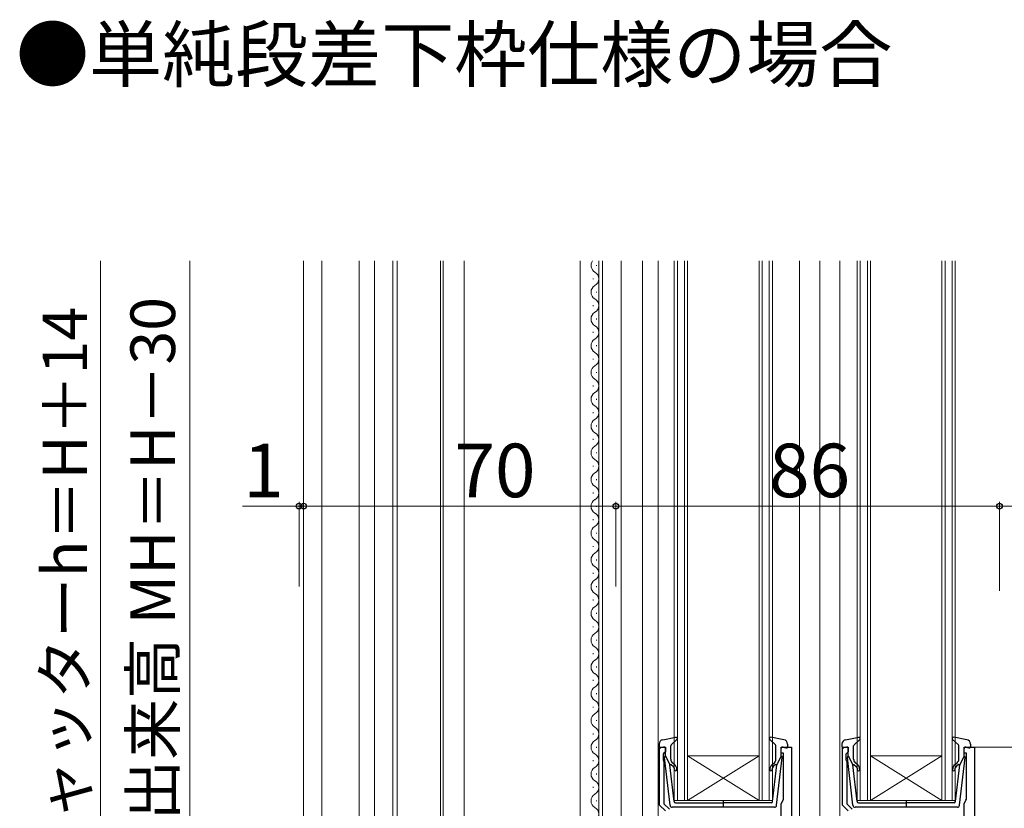
# Model space of a CAD drawing. Extents: x 0 to 1050, y 0 to 1568.
# Drawn here: x 641 to 862, y 859 to 1036 of the extents above; entities that cross this region are included whole.
import ezdxf

# ---------------------------------------------------------------- set-up
doc = ezdxf.new("R2010")
doc.units = 0
for name, color, linetype, lineweight in [('USER1', 3, 'CONTINUOUS', 13), ('YKK_11', 7, 'CONTINUOUS', 30), ('YKK_12', 2, 'CONTINUOUS', 13), ('YKK_13', 4, 'CONTINUOUS', 30), ('YKK_D', 6, 'CONTINUOUS', 13)]:
    doc.layers.add(name, color=color, linetype=linetype, lineweight=lineweight)
doc.styles.get("Standard").update_dxf_attribs({"font": 'txt', "bigfont": 'BIGFONT'})
doc.styles.add('text-b', font='txt', dxfattribs={"bigfont": 'extfont2.shx'})

msp = doc.modelspace()

# ---------------------------------------------------------------- linework, layer by layer
at = {"layer": 'YKK_11', "linetype": 'ByBlock', "lineweight": -2, "ltscale": 0.5}
for p, q in [((784.62, 859.5), (784.62, 872.5)), ((784.62, 872.5), (785.92, 872.5)), ((785.92, 872.5), (785.92, 871.4)), ((811.92, 871.1), (811.92, 872.5)), ((811.92, 872.5), (814.22, 872.5)), ((814.22, 872.5), (814.22, 819.5)), ((825.62, 859.5), (825.62, 872.5)), ((825.62, 872.5), (826.92, 872.5)), ((826.92, 872.5), (826.92, 871.4)), ((852.92, 871.1), (852.92, 872.5)), ((852.92, 872.5), (855.22, 872.5)), ((855.22, 872.5), (855.22, 819.5)), ((785.62, 871.1), (785.42, 870.9)), ((785.42, 870.9), (785.42, 869.65)), ((785.92, 871.4), (785.62, 871.1)), ((812.42, 871.1), (811.92, 871.1)), ((812.42, 860.82), (812.42, 871.1)), ((826.62, 871.1), (826.42, 870.9)), ((826.42, 870.9), (826.42, 869.65)), ((826.92, 871.4), (826.62, 871.1)), ((853.42, 871.1), (852.92, 871.1)), ((853.42, 860.82), (853.42, 871.1)), ((785.42, 869.65), (785.52, 869.42)), ((785.52, 869.42), (785.62, 869.2)), ((785.62, 869.2), (785.62, 859.77)), ((826.42, 869.65), (826.52, 869.42)), ((826.52, 869.42), (826.62, 869.2)), ((826.62, 869.2), (826.62, 859.77)), ((785.92, 858.2), (784.62, 859.5)), ((785.62, 859.77), (786.82, 858.57)), ((811.92, 859.8), (812.31, 860.59)), ((811.92, 855.3), (811.92, 859.8)), ((812.31, 860.59), (812.42, 860.82)), ((826.92, 858.2), (825.62, 859.5)), ((826.62, 859.77), (827.82, 858.57)), ((852.92, 859.8), (853.31, 860.59)), ((852.92, 855.3), (852.92, 859.8)), ((853.31, 860.59), (853.42, 860.82))]:
    msp.add_line(p, q, dxfattribs=at)
at = {"layer": 'YKK_12'}
for p, q in [((704.82, 981.51), (704.82, 765.5)), ((708.92, 981.51), (708.92, 765.5)), ((717.32, 777.2), (717.32, 981.51)), ((720.72, 981.51), (720.72, 800.01)), ((724.82, 981.51), (724.82, 800.01)), ((725.82, 981.51), (725.82, 800.01)), ((735.52, 981.51), (735.52, 778.79)), ((736.12, 981.51), (736.12, 778.84)), ((740.82, 981.51), (740.82, 779.26)), ((766.82, 981.51), (766.82, 802.5)), ((770.52, 980.35), (770.52, 980.55)), ((771.02, 981.51), (771.02, 847.5)), ((771.82, 981.51), (771.82, 847.5)), ((776.02, 981.51), (776.02, 847.5)), ((780.82, 981.51), (780.82, 802.5)), ((784.32, 981.51), (784.32, 820.5)), ((787.92, 860.5), (787.92, 981.51)), ((788.62, 981.51), (788.62, 860.5)), ((790.22, 860.5), (790.22, 981.51)), ((790.92, 981.51), (790.92, 860.5)), ((806.92, 860.5), (806.92, 981.51)), ((807.62, 981.51), (807.62, 860.5)), ((809.22, 860.5), (809.22, 981.51)), ((809.92, 981.51), (809.92, 860.5)), ((816.02, 981.51), (816.02, 846.12)), ((820.52, 981.51), (820.52, 820.5)), ((825.02, 981.51), (825.02, 820.5)), ((828.92, 860.5), (828.92, 981.51)), ((829.62, 981.51), (829.62, 860.5)), ((831.22, 860.5), (831.22, 981.51)), ((831.92, 981.51), (831.92, 860.5)), ((847.92, 860.5), (847.92, 981.51)), ((848.62, 981.51), (848.62, 860.5)), ((850.22, 860.5), (850.22, 981.51)), ((850.92, 981.51), (850.92, 860.5)), ((769.76, 977.35), (769.76, 977.55)), ((770.52, 974.35), (770.52, 974.55)), ((769.76, 971.35), (769.76, 971.55)), ((770.52, 968.35), (770.52, 968.55)), ((769.76, 965.35), (769.76, 965.55)), ((770.52, 962.35), (770.52, 962.55)), ((769.76, 959.35), (769.76, 959.55)), ((770.52, 956.35), (770.52, 956.55)), ((769.76, 953.35), (769.76, 953.55)), ((770.52, 950.35), (770.52, 950.55)), ((769.76, 947.35), (769.76, 947.55)), ((770.52, 944.35), (770.52, 944.55)), ((769.76, 941.35), (769.76, 941.55)), ((770.52, 938.35), (770.52, 938.55)), ((769.76, 935.35), (769.76, 935.55)), ((770.52, 932.35), (770.52, 932.55)), ((769.76, 929.35), (769.76, 929.55)), ((770.52, 926.35), (770.52, 926.55)), ((769.76, 923.35), (769.76, 923.55)), ((770.52, 920.35), (770.52, 920.55)), ((769.76, 917.35), (769.76, 917.55)), ((770.52, 914.35), (770.52, 914.55)), ((769.76, 911.35), (769.76, 911.55)), ((770.52, 908.35), (770.52, 908.55)), ((769.76, 905.35), (769.76, 905.55)), ((770.52, 902.35), (770.52, 902.55)), ((769.76, 899.35), (769.76, 899.55)), ((770.52, 896.35), (770.52, 896.55)), ((769.76, 893.35), (769.76, 893.55)), ((770.52, 890.35), (770.52, 890.55)), ((769.76, 887.35), (769.76, 887.55)), ((770.52, 884.35), (770.52, 884.55)), ((769.76, 881.35), (769.76, 881.55)), ((770.52, 878.35), (770.52, 878.55)), ((769.76, 875.35), (769.76, 875.55)), ((770.52, 872.35), (770.52, 872.55)), ((806.92, 870.5), (790.92, 870.5)), ((806.92, 860.5), (790.92, 870.5)), ((790.92, 860.5), (806.92, 870.5)), ((847.92, 870.5), (831.92, 870.5)), ((847.92, 860.5), (831.92, 870.5)), ((831.92, 860.5), (847.92, 870.5)), ((769.76, 869.35), (769.76, 869.55)), ((770.52, 866.35), (770.52, 866.55)), ((769.76, 863.35), (769.76, 863.55)), ((770.52, 860.35), (770.52, 860.55)), ((790.92, 860.5), (787.92, 860.5)), ((806.92, 860.5), (790.92, 860.5)), ((809.92, 860.5), (806.92, 860.5)), ((831.92, 860.5), (828.92, 860.5)), ((847.92, 860.5), (831.92, 860.5)), ((850.92, 860.5), (847.92, 860.5))]:
    msp.add_line(p, q, dxfattribs=at)
for centre, start, end in [((770.98, 980.45), 142.0362, 240.7975), ((769.3, 977.45), 299.2025, 60.7975), ((770.98, 974.45), 119.2025, 240.7975), ((769.3, 971.45), 299.2025, 60.7975), ((770.98, 968.45), 119.2025, 240.7975), ((769.3, 965.45), 299.2025, 60.7975), ((770.98, 962.45), 119.2025, 240.7975), ((769.3, 959.45), 299.2025, 60.7975), ((770.98, 956.45), 119.2025, 240.7975), ((769.3, 953.45), 299.2025, 60.7975), ((770.98, 950.45), 119.2025, 240.7975), ((769.3, 947.45), 299.2025, 60.7975), ((770.98, 944.45), 119.2025, 240.7975), ((769.3, 941.45), 299.2025, 60.7975), ((770.98, 938.45), 119.2025, 240.7975), ((769.3, 935.45), 299.2025, 60.7975), ((770.98, 932.45), 119.2025, 240.7975), ((769.3, 929.45), 299.2025, 60.7975), ((770.98, 926.45), 119.2025, 240.7975), ((769.3, 923.45), 299.2025, 60.7975), ((770.98, 920.45), 119.2025, 240.7975), ((769.3, 917.45), 299.2025, 60.7975), ((770.98, 914.45), 119.2025, 240.7975), ((769.3, 911.45), 299.2025, 60.7975), ((770.98, 908.45), 119.2025, 240.7975), ((769.3, 905.45), 299.2025, 60.7975), ((770.98, 902.45), 119.2025, 240.7975), ((769.3, 899.45), 299.2025, 60.7975), ((770.98, 896.45), 119.2025, 240.7975), ((769.3, 893.45), 299.2025, 60.7975), ((770.98, 890.45), 119.2025, 240.7975), ((769.3, 887.45), 299.2025, 60.7975), ((770.98, 884.45), 119.2025, 240.7975), ((769.3, 881.45), 299.2025, 60.7975), ((770.98, 878.45), 119.2025, 240.7975), ((769.3, 875.45), 299.2025, 60.7975), ((770.98, 872.45), 119.2025, 240.7975), ((769.3, 869.45), 299.2025, 60.7975), ((770.98, 866.45), 119.2025, 240.7975), ((769.3, 863.45), 299.2025, 60.7975), ((770.98, 860.45), 119.2025, 240.7975), ((769.3, 857.45), 299.2025, 60.7975)]:
    msp.add_arc(centre, 1.72, start, end, dxfattribs=at)
at = {"layer": 'YKK_13', "ltscale": 0.5}
for p, q in [((785.34, 874.15), (788.27, 874.69)), ((787.22, 872.99), (788.52, 874.17)), ((810.62, 872.99), (809.32, 874.17)), ((812.5, 874.15), (809.58, 874.69)), ((826.34, 874.15), (829.27, 874.69)), ((828.22, 872.99), (829.52, 874.17)), ((851.62, 872.99), (850.32, 874.17)), ((853.5, 874.15), (850.58, 874.69)), ((784.52, 873.16), (784.52, 872.6)), ((785.54, 872.48), (784.9, 872.31)), ((785.92, 870.5), (785.92, 872.2)), ((787.12, 869.76), (787.12, 872.76)), ((810.72, 869.76), (810.72, 872.76)), ((811.92, 870.5), (811.92, 872.2)), ((812.3, 872.48), (812.94, 872.31)), ((813.32, 873.16), (813.32, 872.6)), ((825.52, 873.16), (825.52, 872.6)), ((826.54, 872.48), (825.9, 872.31)), ((826.92, 870.5), (826.92, 872.2)), ((828.12, 869.76), (828.12, 872.76)), ((851.72, 869.76), (851.72, 872.76)), ((852.92, 870.5), (852.92, 872.2)), ((853.3, 872.48), (853.94, 872.31)), ((854.32, 873.16), (854.32, 872.6)), ((786.97, 859.44), (785.72, 870.18)), ((785.92, 870.5), (786.94, 868.5)), ((810.87, 859.44), (812.12, 870.18)), ((811.92, 870.5), (810.91, 868.5)), ((827.97, 859.44), (826.72, 870.18)), ((826.92, 870.5), (827.94, 868.5)), ((851.87, 859.44), (853.12, 870.18)), ((852.92, 870.5), (851.91, 868.5)), ((787.89, 860.26), (786.94, 868.5)), ((787.28, 868.51), (787.66, 868.19)), ((787.99, 868.57), (787.48, 869)), ((809.86, 868.57), (810.36, 869)), ((809.95, 860.26), (810.91, 868.5)), ((810.56, 868.51), (810.18, 868.19)), ((828.89, 860.26), (827.94, 868.5)), ((828.28, 868.51), (828.66, 868.19)), ((828.99, 868.57), (828.48, 869)), ((850.86, 868.57), (851.36, 869)), ((850.95, 860.26), (851.91, 868.5)), ((851.56, 868.51), (851.18, 868.19)), ((810.38, 859), (787.47, 859)), ((788.19, 860), (798.92, 860)), ((798.92, 860.58), (798.92, 858.94)), ((809.65, 860), (798.92, 860)), ((851.38, 859), (828.47, 859)), ((829.19, 860), (839.92, 860)), ((839.92, 860.58), (839.92, 858.94)), ((850.65, 860), (839.92, 860))]:
    msp.add_line(p, q, dxfattribs=at)
for centre, radius, start, end in [((785.52, 873.16), 1, 100.5121, 180), ((788.32, 874.4), 0.3, 312.3553, 100.5121), ((809.52, 874.4), 0.3, 79.4879, 227.6447), ((812.32, 873.16), 1, 0, 79.4879), ((826.52, 873.16), 1, 100.5121, 180), ((829.32, 874.4), 0.3, 312.3553, 100.5121), ((850.52, 874.4), 0.3, 79.4879, 227.6447), ((853.32, 873.16), 1, 0, 79.4879), ((784.82, 872.6), 0.3, 180, 285.5654), ((785.62, 872.2), 0.3, 0, 105.5654), ((787.42, 872.76), 0.3, 132.3553, 180), ((810.42, 872.76), 0.3, 0, 47.6447), ((812.22, 872.2), 0.3, 74.4346, 180), ((813.02, 872.6), 0.3, 254.4346, 0), ((825.82, 872.6), 0.3, 180, 285.5654), ((826.62, 872.2), 0.3, 0, 105.5654), ((828.42, 872.76), 0.3, 132.3553, 180), ((851.42, 872.76), 0.3, 0, 47.6447), ((853.22, 872.2), 0.3, 74.4346, 180), ((854.02, 872.6), 0.3, 254.4346, 0), ((786.02, 870.21), 0.3, 109.4712, 186.6209), ((788.12, 869.76), 1, 180, 230), ((809.72, 869.76), 1, 310, 0), ((811.82, 870.21), 0.3, 353.3791, 70.5288), ((827.02, 870.21), 0.3, 109.4712, 186.6209), ((829.12, 869.76), 1, 180, 230), ((850.72, 869.76), 1, 310, 0), ((852.82, 870.21), 0.3, 353.3791, 70.5288), ((787.15, 868.36), 0.2, 50, 186.6209), ((787.02, 867.42), 1, 0, 50), ((787.02, 867.42), 1.5, 0, 50), ((810.82, 867.42), 1.5, 130, 180), ((810.82, 867.42), 1, 130, 180), ((810.69, 868.36), 0.2, 353.3791, 130), ((828.15, 868.36), 0.2, 50, 186.6209), ((828.02, 867.42), 1, 0, 50), ((828.02, 867.42), 1.5, 0, 50), ((851.82, 867.42), 1.5, 130, 180), ((851.82, 867.42), 1, 130, 180), ((851.69, 868.36), 0.2, 353.3791, 130), ((788.27, 867.42), 0.25, 180, 0), ((809.57, 867.42), 0.25, 180, 0), ((829.27, 867.42), 0.25, 180, 0), ((850.57, 867.42), 0.25, 180, 0), ((787.47, 859.5), 0.5, 186.6209, 270), ((788.19, 860.3), 0.3, 186.6209, 270), ((809.65, 860.3), 0.3, 270, 353.3791), ((810.38, 859.5), 0.5, 270, 353.3791), ((828.47, 859.5), 0.5, 186.6209, 270), ((829.19, 860.3), 0.3, 186.6209, 270), ((850.65, 860.3), 0.3, 270, 353.3791), ((851.38, 859.5), 0.5, 270, 353.3791)]:
    msp.add_arc(centre, radius, start, end, dxfattribs=at)
at = {"layer": 'YKK_D', "ltscale": 1.5}
for p, q in [((659.32, 981.51), (659.32, 776.5)), ((679.32, 981.51), (679.32, 802.5)), ((774.82, 908.5), (774.82, 927.5)), ((860.82, 908.5), (860.82, 927.5)), ((774.82, 926.5), (860.82, 926.5)), ((854.82, 872.5), (927.82, 872.5))]:
    msp.add_line(p, q, dxfattribs=at)
at = {"layer": 'YKK_D'}
for p, q in [((703.82, 908.5), (703.82, 927.5)), ((704.82, 908.5), (704.82, 927.5)), ((704.82, 908.5), (704.82, 927.5)), ((774.82, 908.5), (774.82, 927.5)), ((860.82, 907.5), (860.82, 927.5)), ((703.82, 926.5), (691.11, 926.5)), ((704.82, 926.5), (703.82, 926.5)), ((774.82, 926.5), (704.82, 926.5)), ((704.82, 926.5), (707.37, 926.5)), ((860.82, 926.5), (883.32, 926.5))]:
    msp.add_line(p, q, dxfattribs=at)
at = {"layer": 'YKK_D', "linetype": 'ByBlock', "lineweight": -2}
for centre in [(703.82, 926.5), (704.82, 926.5), (704.82, 926.5), (774.82, 926.5), (774.82, 926.5), (860.82, 926.5), (860.82, 926.5)]:
    msp.add_circle(centre, 0.637, dxfattribs=at)

# ---------------------------------------------------------------- texts
at = {"layer": 'USER1'}
msp.add_text('●単純段差下枠仕様の場合', height=12, dxfattribs=at).set_placement((640.36, 1021.75))
at = {"layer": 'YKK_D', "style": 'text-b'}
for s, p in [('網戸出来高 MH＝H－30', (676.01, 828.74)), ('シャッターh＝H＋14', (656.3, 842.32))]:
    msp.add_text(s, height=10, rotation=90, dxfattribs=at).set_placement(p)
for s, p in [('1', (691.27, 928.5)), ('70', (738.65, 928.5)), ('86', (809.17, 928.5))]:
    msp.add_text(s, height=12, dxfattribs=at).set_placement(p)

doc.saveas('drawing.dxf')
